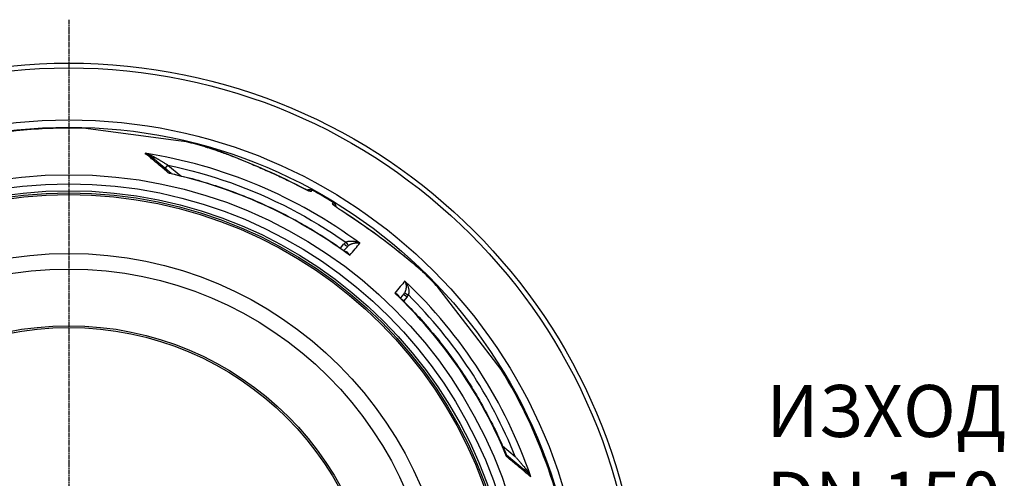
# Model space of a CAD drawing. Extents: x -1158 to 3256, y 6106 to 8744.
# Drawn here: x -178 to 957, y 7684 to 8213 of the extents above; entities that cross this region are included whole.
import ezdxf

# ---------------------------------------------------------------- set-up
doc = ezdxf.new("R2010")
doc.units = 0
doc.linetypes.add('CHAIN', pattern=[0.3543, 0.2362, -0.0295, 0.0591, -0.0295])
doc.linetypes.add('DASH_DOT', pattern=[0.37, 0.24, -0.06, 0.01, -0.06])
doc.layers.get('0').update_dxf_attribs({"linetype": 'CONTINUOUS'})
for name, color, linetype in [('STŘEDOVÁ_ZNAČKA__ISO_', 1, 'DASH_DOT'), ('VIDITELNÁ__ISO_', 7, 'CONTINUOUS'), ('VIDITELNÁ_TENKÁ__ISO_', 7, 'CONTINUOUS')]:
    doc.layers.add(name, color=color, linetype=linetype)

msp = doc.modelspace()

# ---------------------------------------------------------------- linework, layer by layer
at = {"layer": 'STŘEDOVÁ_ZNAČKA__ISO_', "linetype": 'CHAIN', "ltscale": 23.990969}
msp.add_line((-121.4, 8213.1), (-121.4, 6792.1), dxfattribs=at)
at = {"layer": 'VIDITELNÁ__ISO_'}
for p, q in [((4.9, 8073.4), (-104.8, 8087.9)), ((14.2, 8072.2), (4.9, 8073.4)), ((35.8, 8066.7), (35.8, 8066.7)), ((-3.4, 8035.9), (-24.8, 8053.9)), ((145.6, 7989.1), (145.6, 7989.1)), ((166.4, 7977.1), (166.4, 7977.1)), ((199.8, 7951.3), (195.9, 7946.8)), ((199.8, 7951.3), (199.8, 7951.3)), ((288.6, 7920.7), (288.6, 7920.7)), ((342.9, 7854.3), (304.2, 7904.8)), ((264.8, 7896.8), (261, 7892.2)), ((377.2, 7809.6), (342.9, 7854.3)), ((383.3, 7711.4), (404.8, 7693.4))]:
    msp.add_line(p, q, dxfattribs=at)
at = {"layer": 'VIDITELNÁ__ISO_', "flags": 128}
for points in [[(35.8, 8066.7), (36.6, 8066.4), (37.4, 8066.2), (38.3, 8065.9), (39.3, 8065.6), (40.3, 8065.3), (41.3, 8065), (42.4, 8064.6), (43.6, 8064.2), (44.8, 8063.8), (46, 8063.4), (47.3, 8062.9), (48.7, 8062.5), (50, 8062), (51.4, 8061.5), (52.9, 8061), (54.4, 8060.4), (55.9, 8059.9), (57.5, 8059.3), (59.1, 8058.7), (60.8, 8058.1), (62.4, 8057.5), (64.1, 8056.8), (65.8, 8056.2), (67.6, 8055.5), (69.3, 8054.8), (71.1, 8054.1), (73, 8053.4), (74.8, 8052.6), (76.7, 8051.9), (78.6, 8051.1), (80.5, 8050.4), (82.4, 8049.6), (84.3, 8048.8), (86.2, 8048), (88.2, 8047.2), (90.1, 8046.4), (92.1, 8045.5), (94.1, 8044.7), (96.1, 8043.8), (98.1, 8043), (100.1, 8042.1), (102.1, 8041.2), (104.1, 8040.3), (106.1, 8039.4), (108.2, 8038.5), (110.2, 8037.6), (112.2, 8036.7), (114.3, 8035.8), (116.3, 8034.8), (118.3, 8033.9), (120.3, 8033), (122.4, 8032), (124.4, 8031), (126.4, 8030.1), (128.5, 8029.1), (130.5, 8028.1), (134.5, 8026.1), (138.6, 8024.1), (142.6, 8022), (146.6, 8020)], [(-3.4, 8035.9), (-3.2, 8035.8), (-3.1, 8035.7), (-2.9, 8035.7), (-2.8, 8035.6)], [(-2.8, 8035.6), (0.6, 8034.8), (4, 8034), (7.4, 8033.2), (10.7, 8032.4), (14.1, 8031.5), (17.5, 8030.7), (20.9, 8029.8), (24.2, 8028.8), (27.6, 8027.9), (30.9, 8026.9), (34.3, 8025.9), (37.6, 8024.9), (40.9, 8023.9), (44.3, 8022.8), (47.6, 8021.8), (50.9, 8020.7), (54.2, 8019.6), (57.5, 8018.4), (60.8, 8017.3), (64, 8016.1), (67.3, 8014.9), (70.6, 8013.7), (73.8, 8012.5), (77.1, 8011.2), (80.3, 8009.9), (83.5, 8008.6), (86.8, 8007.3), (90, 8006), (93.2, 8004.6), (96.4, 8003.2), (99.6, 8001.8), (102.8, 8000.4), (105.9, 7998.9), (109.1, 7997.5), (112.3, 7996), (115.4, 7994.5), (118.5, 7993), (121.6, 7991.4), (124.8, 7989.9), (127.9, 7988.3), (131, 7986.7), (134, 7985.1), (137.1, 7983.4), (140.2, 7981.8), (143.2, 7980.1), (146.3, 7978.4), (149.3, 7976.6), (152.3, 7974.9), (155.3, 7973.2), (158.3, 7971.4), (161.3, 7969.6), (164.3, 7967.8), (167.2, 7965.9), (170.2, 7964.1), (173.1, 7962.2), (176.1, 7960.3), (179, 7958.4), (181.9, 7956.5), (184.8, 7954.5), (187.6, 7952.6), (190.5, 7950.6), (193.4, 7948.6), (196.2, 7946.6), (199, 7944.5)], [(146.6, 8020), (147.4, 8019.5), (148.2, 8019.1), (149, 8018.7), (149.8, 8018.3), (150.6, 8018), (151.3, 8017.6), (152.1, 8017.3), (152.8, 8016.9), (153.4, 8016.6), (153.7, 8016.5), (154, 8016.4), (154.3, 8016.3), (154.6, 8016.1), (154.8, 8016), (155, 8015.9), (155.3, 8015.8), (155.5, 8015.8), (155.7, 8015.7), (155.8, 8015.6), (155.9, 8015.6), (156, 8015.6), (156.1, 8015.5), (156.1, 8015.5)], [(153.4, 8016.6), (153.7, 8016.8), (154.1, 8017), (154.4, 8017.1), (154.8, 8017.2), (155.1, 8017.2), (155.5, 8017.3), (155.9, 8017.3), (156.2, 8017.3), (156.6, 8017.3), (157, 8017.3), (157.3, 8017.2), (157.7, 8017.2), (158, 8017), (158.4, 8016.9), (158.7, 8016.8), (159.1, 8016.6)], [(183.6, 8002.5), (183.9, 8002.3), (184.2, 8002), (184.4, 8001.8), (184.7, 8001.5), (185, 8001.3), (185.2, 8001), (185.4, 8000.7), (185.6, 8000.4), (185.8, 8000.1), (185.9, 7999.7), (186.1, 7999.4), (186.2, 7999), (186.3, 7998.7), (186.4, 7998.3), (186.4, 7997.9), (186.4, 7997.6)], [(184.1, 7999.4), (184.1, 7999.4), (184.2, 7999.3), (184.2, 7999.3), (184.3, 7999.2), (184.5, 7999.1), (184.6, 7998.9), (184.8, 7998.8), (185, 7998.7), (185.2, 7998.5), (185.4, 7998.3), (185.6, 7998.2), (185.9, 7998), (186.1, 7997.8), (186.4, 7997.6), (187, 7997.2), (187.6, 7996.7), (188.3, 7996.3), (189, 7995.8), (189.7, 7995.3), (190.4, 7994.8), (191.2, 7994.3), (191.9, 7993.9), (192.7, 7993.4)], [(192.7, 7993.4), (195.6, 7991.5), (198.4, 7989.7), (201.3, 7987.8), (204.2, 7985.9), (207, 7984), (209.9, 7982.1), (212.7, 7980.1), (215.5, 7978.2), (218.3, 7976.2), (221.1, 7974.3), (223.9, 7972.3), (226.6, 7970.4), (229.3, 7968.4), (232, 7966.4), (234.7, 7964.5), (236, 7963.5), (237.4, 7962.5), (238.7, 7961.5), (240, 7960.5), (241.3, 7959.6), (242.6, 7958.6), (243.9, 7957.6), (245.2, 7956.6), (246.5, 7955.6), (247.7, 7954.7), (249, 7953.7), (250.2, 7952.7), (251.5, 7951.8), (252.7, 7950.8), (253.9, 7949.8), (255.2, 7948.9), (256.4, 7947.9), (257.6, 7947), (258.7, 7946.1), (259.9, 7945.1), (261, 7944.2), (262.2, 7943.3), (263.3, 7942.4), (264.4, 7941.5), (265.5, 7940.6), (266.6, 7939.8), (267.6, 7938.9), (268.7, 7938.1), (269.7, 7937.2), (270.7, 7936.4), (271.7, 7935.6), (272.6, 7934.8), (273.6, 7934), (274.5, 7933.2)], [(274.5, 7933.2), (275.6, 7932.2), (276.8, 7931.3), (277.9, 7930.3), (278.9, 7929.4), (279.9, 7928.5), (280.9, 7927.7), (281.9, 7926.8), (282.8, 7926), (283.6, 7925.3), (284.5, 7924.5), (285.3, 7923.8), (286, 7923.1), (286.7, 7922.5), (287.4, 7921.9), (288, 7921.3), (288.6, 7920.7)], [(258.2, 7894.9), (260.7, 7892.4), (263.2, 7890), (265.7, 7887.5), (268.1, 7885.1), (270.5, 7882.6), (273, 7880.1), (275.4, 7877.5), (277.7, 7875), (280.1, 7872.4), (282.5, 7869.9), (284.8, 7867.3), (287.1, 7864.7), (289.4, 7862.1), (291.7, 7859.4), (294, 7856.8), (296.2, 7854.1), (298.5, 7851.5), (300.7, 7848.8), (302.9, 7846.1), (305.1, 7843.4), (307.2, 7840.6), (309.4, 7837.9), (311.5, 7835.2), (313.6, 7832.4), (315.7, 7829.6), (317.8, 7826.8), (319.9, 7824), (321.9, 7821.2), (324, 7818.3), (326, 7815.5), (328, 7812.6), (329.9, 7809.8), (331.9, 7806.9), (333.8, 7804), (335.7, 7801.1), (337.6, 7798.1), (339.5, 7795.2), (341.4, 7792.3), (343.2, 7789.3), (345, 7786.3), (346.8, 7783.4), (348.6, 7780.4), (350.4, 7777.4), (352.1, 7774.4), (353.9, 7771.3), (355.6, 7768.3), (357.3, 7765.2), (358.9, 7762.2), (360.6, 7759.1), (362.2, 7756), (363.8, 7753), (365.4, 7749.9), (367, 7746.7), (368.5, 7743.6), (370.1, 7740.5), (371.6, 7737.4), (373.1, 7734.2), (374.5, 7731.1), (376, 7727.9), (377.4, 7724.7), (378.8, 7721.5), (380.2, 7718.3), (381.6, 7715.1), (382.9, 7711.9)], [(382.9, 7711.9), (383, 7711.8), (383.1, 7711.7), (383.2, 7711.5), (383.3, 7711.4)]]:
    msp.add_lwpolyline(points, dxfattribs=at)
at = {"layer": 'VIDITELNÁ__ISO_'}
for radius in [660.5, 595, 595, 521.3, 513.3, 423]:
    msp.add_circle((-121.4, 7502.6), radius, dxfattribs=at)
for centre, radius, start, end in [((-121.4, 7502.6), 585.5, 88.3818, 101.8382), ((-121.4, 7502.6), 585.5, 74.4354, 76.6182), ((-121.4, 7502.6), 585.5, 58.6157, 61.3843), ((-121.4, 7502.6), 585.5, 43.3818, 45.5646), ((-126.9, 7496.8), 559.7, 46.46335275018848, 46.46335908192302), ((-107.5, 7517.2), 532.3, 46.46952974886577, 46.46953728944661), ((226.1, 8104.5), 203, 279.6402663367964, 279.6403010680387), ((-156.2, 7466), 600.7, 46.45281846480598, 46.45282273339323), ((-121.4, 7502.6), 585.5, 6.7625, 31.6182)]:
    msp.add_arc(centre, radius, start, end, dxfattribs=at)
for centre, major_axis, ratio, start_param, end_param in [((-0.1, 8039.7), (-3.22, -3.83), 0.878324, 6.283185, 6.283192), ((386.5, 7715.3), (-3.21, -3.84), 0.878325, 6.282617, 6.282624)]:
    msp.add_ellipse(centre, major_axis=major_axis, ratio=ratio, start_param=start_param, end_param=end_param, dxfattribs=at)
at = {"layer": 'VIDITELNÁ_TENKÁ__ISO_'}
for p, q in [((-10.3, 8041.7), (-7.1, 8045.5)), ((-7.1, 8045.5), (7.6, 8033.2)), ((158.1, 8015), (159.1, 8016.6)), ((182.6, 8000.8), (183.6, 8002.5)), ((191.8, 7949.7), (195.9, 7954.5)), ((268.6, 7893.6), (264.5, 7888.7)), ((378.8, 7721.7), (393.4, 7709.4))]:
    msp.add_line(p, q, dxfattribs=at)
at = {"layer": 'VIDITELNÁ_TENKÁ__ISO_', "flags": 128}
for points in [[(146.6, 8019.9), (140.8, 8022.9), (135.1, 8025.8), (129.3, 8028.7), (123.5, 8031.4), (117.8, 8034.1), (112, 8036.8), (106.3, 8039.4), (100.6, 8041.9), (94.9, 8044.3), (89.3, 8046.7), (83.7, 8049), (78.2, 8051.3), (72.9, 8053.4), (67.9, 8055.4), (63.2, 8057.1), (58.9, 8058.8), (55, 8060.2), (51.3, 8061.5), (47.9, 8062.7), (44.9, 8063.8), (42.1, 8064.7), (39.7, 8065.5), (37.6, 8066.1), (35.8, 8066.7)], [(-5.4, 8035.7), (-6.7, 8036.7), (-8, 8037.8), (-9.2, 8038.9), (-10.5, 8039.9), (-11.8, 8041), (-13, 8042), (-14.2, 8043), (-15.5, 8044.1), (-16.7, 8045.1), (-17.9, 8046.1), (-19.1, 8047.1), (-20.2, 8048.1), (-21.4, 8049), (-22.5, 8050), (-23.7, 8051), (-24.8, 8051.9), (-25.9, 8052.8), (-27, 8053.8), (-28.1, 8054.7), (-29.2, 8055.6), (-30.3, 8056.5), (-31.3, 8057.4), (-32.4, 8058.2), (-33.4, 8059.1)], [(-33.4, 8059.1), (-33, 8058.9), (-32.6, 8058.7), (-32.2, 8058.6), (-31.8, 8058.4), (-31.4, 8058.2), (-31, 8058), (-30.6, 8057.8), (-30.3, 8057.6), (-29.9, 8057.4), (-29.5, 8057.2), (-29.1, 8056.9), (-28.8, 8056.7), (-28.4, 8056.5), (-28, 8056.3), (-27.7, 8056), (-27.3, 8055.8), (-27, 8055.6), (-26.7, 8055.3), (-26.3, 8055.1), (-26, 8054.9), (-25.7, 8054.6), (-25.4, 8054.4), (-25.1, 8054.1), (-24.8, 8053.9)], [(-33.4, 8059.1), (-32.9, 8058.9), (-32.4, 8058.8), (-31.8, 8058.6), (-31.3, 8058.5), (-30.8, 8058.3), (-30.3, 8058.1), (-29.8, 8058), (-29.3, 8057.8), (-28.8, 8057.6), (-28.3, 8057.4), (-27.8, 8057.2), (-27.4, 8057), (-26.9, 8056.8), (-26.4, 8056.6), (-26, 8056.4), (-25.5, 8056.2), (-25.1, 8056), (-24.6, 8055.8), (-24.2, 8055.5), (-23.8, 8055.3), (-23.4, 8055.1), (-23, 8054.9), (-22.6, 8054.7), (-22.2, 8054.4)], [(-22.2, 8054.4), (-21.8, 8054.2), (-21.3, 8053.9), (-20.9, 8053.7), (-20.4, 8053.4), (-19.9, 8053.1), (-19.4, 8052.8), (-18.9, 8052.5), (-18.3, 8052.1), (-17.7, 8051.8), (-17.1, 8051.5), (-16.5, 8051.1), (-15.9, 8050.7), (-15.3, 8050.3), (-14.6, 8049.9), (-13.9, 8049.5), (-13.2, 8049.1), (-12.5, 8048.7), (-11.8, 8048.3), (-11, 8047.8), (-10.3, 8047.4), (-9.5, 8046.9), (-8.7, 8046.4), (-7.9, 8046), (-7.1, 8045.5)], [(-7.1, 8045.5), (2.1, 8043.5), (11.2, 8041.3), (20.3, 8039), (29.4, 8036.5), (38.4, 8033.9), (47.3, 8031.2), (56.3, 8028.2), (65.1, 8025.2), (73.9, 8021.9), (82.7, 8018.6), (91.4, 8015.1), (100, 8011.4), (108.6, 8007.6), (117.1, 8003.6), (125.6, 7999.5), (133.9, 7995.3), (142.2, 7990.9), (150.5, 7986.4), (158.6, 7981.7), (166.7, 7976.9), (174.7, 7972), (182.6, 7966.9), (190.3, 7961.7), (197.9, 7956.5)], [(-3.4, 8035.9), (-3.4, 8035.9), (-3.5, 8036), (-3.5, 8036), (-3.6, 8036), (-3.7, 8036.1), (-3.8, 8036.1), (-3.8, 8036.1), (-3.9, 8036.1), (-4, 8036.1), (-4.1, 8036.2), (-4.2, 8036.2), (-4.2, 8036.1), (-4.3, 8036.1), (-4.4, 8036.1), (-4.5, 8036.1), (-4.6, 8036.1), (-4.7, 8036), (-4.8, 8036), (-4.9, 8036), (-5, 8035.9), (-5.1, 8035.9), (-5.2, 8035.8), (-5.3, 8035.7), (-5.4, 8035.7)], [(-2.8, 8035.6), (-2.9, 8035.6), (-3, 8035.7), (-3.1, 8035.7), (-3.2, 8035.7), (-3.3, 8035.7), (-3.4, 8035.7), (-3.5, 8035.7), (-3.6, 8035.7), (-3.7, 8035.7), (-3.8, 8035.8), (-3.9, 8035.8), (-4.1, 8035.8), (-4.2, 8035.8), (-4.3, 8035.8), (-4.4, 8035.8), (-4.5, 8035.8), (-4.6, 8035.7), (-4.7, 8035.7), (-4.8, 8035.7), (-5, 8035.7), (-5.1, 8035.7), (-5.2, 8035.7), (-5.3, 8035.7), (-5.4, 8035.7)], [(158.1, 8015), (158.1, 8014.9), (158, 8014.9), (157.8, 8014.9), (157.6, 8014.9), (157.4, 8015), (157.1, 8015.1), (156.8, 8015.2), (156.4, 8015.3), (156, 8015.5), (155.5, 8015.7), (155, 8015.9), (154.5, 8016.1), (154, 8016.3), (153.4, 8016.6), (152.8, 8016.9), (152.2, 8017.2), (151.5, 8017.5), (150.8, 8017.8), (150.2, 8018.1), (149.5, 8018.5), (148.7, 8018.8), (148, 8019.2), (147.3, 8019.6), (146.6, 8019.9)], [(182.6, 8000.8), (182.6, 8000.7), (182.6, 8000.6), (182.7, 8000.5), (182.8, 8000.4), (183, 8000.2), (183.2, 8000), (183.5, 7999.8), (183.8, 7999.5), (184.1, 7999.2), (184.5, 7998.9), (184.9, 7998.6), (185.4, 7998.3), (185.9, 7997.9), (186.4, 7997.6), (186.9, 7997.2), (187.5, 7996.8), (188.1, 7996.4), (188.7, 7995.9), (189.3, 7995.5), (190, 7995.1), (190.7, 7994.7), (191.3, 7994.2), (192, 7993.8), (192.7, 7993.3)], [(192.7, 7993.3), (196.7, 7990.8), (200.6, 7988.2), (204.5, 7985.6), (208.4, 7983), (212.2, 7980.4), (216, 7977.8), (219.8, 7975.2), (223.6, 7972.5), (227.3, 7969.9), (231, 7967.2), (234.6, 7964.5), (238.2, 7961.8), (241.8, 7959.2), (245.3, 7956.5), (248.8, 7953.8), (252.2, 7951.2), (255.6, 7948.5), (258.8, 7946), (261.9, 7943.5), (264.8, 7941.2), (267.5, 7939), (270, 7936.9), (272.4, 7934.9), (274.7, 7933)], [(197.9, 7956.5), (198.2, 7956.7), (198.6, 7956.8), (199, 7957), (199.4, 7957.2), (199.8, 7957.3), (200.3, 7957.5), (200.8, 7957.6), (201.3, 7957.7), (201.9, 7957.8), (202.5, 7957.9), (203.1, 7957.9), (203.8, 7957.9), (204.6, 7957.9), (205.3, 7957.9), (206.1, 7957.8), (207, 7957.7), (207.8, 7957.6), (208.7, 7957.4), (209.6, 7957.2), (210.6, 7956.9), (211.5, 7956.6), (212.4, 7956.2), (213.3, 7955.8), (214.2, 7955.3)], [(201.1, 7952.6), (201.4, 7952.9), (201.7, 7953.1), (202, 7953.3), (202.4, 7953.5), (202.7, 7953.8), (203.1, 7954), (203.5, 7954.2), (204, 7954.4), (204.5, 7954.6), (205, 7954.8), (205.5, 7955), (206.1, 7955.2), (206.7, 7955.3), (207.3, 7955.5), (207.9, 7955.6), (208.6, 7955.7), (209.3, 7955.8), (210, 7955.8), (210.7, 7955.8), (211.4, 7955.8), (212.2, 7955.7), (212.9, 7955.7), (213.6, 7955.5), (214.2, 7955.3)], [(202.4, 7941.4), (202.2, 7941.8), (202, 7942.1), (201.8, 7942.4), (201.6, 7942.7), (201.4, 7943), (201.2, 7943.3), (201, 7943.6), (200.8, 7943.8), (200.6, 7944), (200.4, 7944.3), (200.2, 7944.5), (199.9, 7944.6), (199.7, 7944.8), (199.5, 7945), (199.3, 7945.1), (199.1, 7945.2), (198.8, 7945.3), (198.6, 7945.4), (198.4, 7945.5), (198.2, 7945.6), (198, 7945.6), (197.8, 7945.7), (197.6, 7945.7), (197.4, 7945.7)], [(202.4, 7941.4), (202.2, 7941.6), (202.1, 7941.7), (202, 7941.9), (201.8, 7942), (201.7, 7942.2), (201.6, 7942.3), (201.4, 7942.5), (201.3, 7942.6), (201.1, 7942.7), (201, 7942.9), (200.9, 7943), (200.7, 7943.1), (200.6, 7943.3), (200.4, 7943.4), (200.3, 7943.5), (200.2, 7943.6), (200, 7943.8), (199.9, 7943.9), (199.7, 7944), (199.6, 7944.1), (199.4, 7944.2), (199.3, 7944.3), (199.2, 7944.4), (199, 7944.5)], [(274.7, 7933), (275.5, 7932.3), (276.3, 7931.7), (277, 7931), (277.8, 7930.4), (278.5, 7929.8), (279.2, 7929.1), (279.9, 7928.5), (280.6, 7928), (281.2, 7927.4), (281.9, 7926.8), (282.5, 7926.3), (283.1, 7925.8), (283.6, 7925.3), (284.2, 7924.8), (284.7, 7924.3), (285.2, 7923.8), (285.7, 7923.4), (286.2, 7923), (286.6, 7922.5), (287, 7922.1), (287.5, 7921.8), (287.8, 7921.4), (288.2, 7921), (288.6, 7920.7)], [(266.2, 7911.7), (266.5, 7911.1), (266.7, 7910.4), (267, 7909.8), (267.2, 7909.1), (267.3, 7908.4), (267.4, 7907.7), (267.5, 7907), (267.6, 7906.3), (267.6, 7905.6), (267.6, 7904.9), (267.5, 7904.3), (267.5, 7903.7), (267.4, 7903.1), (267.3, 7902.5), (267.2, 7902), (267.1, 7901.5), (266.9, 7901), (266.8, 7900.5), (266.6, 7900.1), (266.5, 7899.7), (266.3, 7899.3), (266.2, 7899), (266, 7898.6), (265.8, 7898.3)], [(266.2, 7911.7), (266.8, 7910.9), (267.4, 7910.1), (267.9, 7909.3), (268.4, 7908.4), (268.8, 7907.5), (269.2, 7906.7), (269.5, 7905.8), (269.8, 7905), (270.1, 7904.2), (270.3, 7903.4), (270.4, 7902.6), (270.6, 7901.9), (270.7, 7901.2), (270.7, 7900.6), (270.8, 7900), (270.8, 7899.4), (270.8, 7898.9), (270.7, 7898.3), (270.7, 7897.9), (270.6, 7897.4), (270.5, 7897), (270.4, 7896.6), (270.3, 7896.2), (270.2, 7895.9)], [(258.2, 7894.9), (258.1, 7895), (258, 7895.1), (257.8, 7895.2), (257.7, 7895.4), (257.6, 7895.5), (257.4, 7895.6), (257.3, 7895.7), (257.1, 7895.8), (257, 7896), (256.8, 7896.1), (256.7, 7896.2), (256.5, 7896.3), (256.4, 7896.4), (256.2, 7896.5), (256.1, 7896.7), (255.9, 7896.8), (255.8, 7896.9), (255.6, 7897), (255.4, 7897.1), (255.3, 7897.2), (255.1, 7897.3), (254.9, 7897.4), (254.8, 7897.5), (254.6, 7897.6)], [(259.7, 7893.5), (259.6, 7893.7), (259.5, 7893.8), (259.5, 7894), (259.4, 7894.2), (259.3, 7894.4), (259.2, 7894.6), (259, 7894.8), (258.9, 7895), (258.7, 7895.2), (258.5, 7895.4), (258.4, 7895.6), (258.2, 7895.8), (257.9, 7896), (257.7, 7896.2), (257.5, 7896.3), (257.2, 7896.5), (256.9, 7896.7), (256.6, 7896.8), (256.3, 7897), (256, 7897.1), (255.7, 7897.3), (255.3, 7897.4), (255, 7897.5), (254.6, 7897.6)], [(383.4, 7709.4), (383.4, 7709.5), (383.4, 7709.6), (383.4, 7709.7), (383.4, 7709.8), (383.4, 7709.9), (383.4, 7710.1), (383.4, 7710.2), (383.4, 7710.3), (383.4, 7710.4), (383.3, 7710.5), (383.3, 7710.6), (383.3, 7710.7), (383.3, 7710.8), (383.3, 7710.9), (383.2, 7711), (383.2, 7711.1), (383.2, 7711.2), (383.2, 7711.3), (383.1, 7711.4), (383.1, 7711.5), (383.1, 7711.6), (383, 7711.7), (383, 7711.8), (382.9, 7711.9)], [(383.4, 7709.4), (383.5, 7709.5), (383.5, 7709.6), (383.6, 7709.7), (383.6, 7709.8), (383.6, 7709.9), (383.7, 7710), (383.7, 7710.1), (383.7, 7710.2), (383.7, 7710.3), (383.7, 7710.4), (383.7, 7710.5), (383.7, 7710.6), (383.7, 7710.7), (383.7, 7710.8), (383.7, 7710.9), (383.7, 7710.9), (383.6, 7711), (383.6, 7711.1), (383.6, 7711.1), (383.5, 7711.2), (383.5, 7711.3), (383.4, 7711.3), (383.4, 7711.4), (383.3, 7711.4)], [(393.4, 7709.4), (394, 7708.7), (394.6, 7708), (395.2, 7707.3), (395.8, 7706.6), (396.4, 7706), (397, 7705.3), (397.5, 7704.7), (398.1, 7704), (398.6, 7703.4), (399.1, 7702.8), (399.6, 7702.2), (400.1, 7701.7), (400.6, 7701.1), (401, 7700.6), (401.5, 7700), (401.9, 7699.5), (402.3, 7699), (402.7, 7698.6), (403.1, 7698.1), (403.5, 7697.7), (403.9, 7697.3), (404.2, 7696.8), (404.5, 7696.5), (404.9, 7696.1)], [(411.4, 7685.9), (410.3, 7686.7), (409.3, 7687.6), (408.3, 7688.5), (407.2, 7689.4), (406.1, 7690.3), (405, 7691.2), (403.9, 7692.1), (402.8, 7693.1), (401.7, 7694), (400.6, 7695), (399.4, 7696), (398.2, 7696.9), (397.1, 7697.9), (395.9, 7698.9), (394.7, 7699.9), (393.5, 7700.9), (392.3, 7702), (391, 7703), (389.8, 7704), (388.5, 7705.1), (387.3, 7706.1), (386, 7707.2), (384.7, 7708.3), (383.4, 7709.4)], [(404.8, 7693.4), (405.1, 7693.2), (405.3, 7692.9), (405.6, 7692.7), (405.9, 7692.4), (406.2, 7692.1), (406.5, 7691.9), (406.8, 7691.6), (407.1, 7691.3), (407.4, 7691), (407.7, 7690.7), (408, 7690.4), (408.2, 7690), (408.5, 7689.7), (408.8, 7689.4), (409.1, 7689), (409.4, 7688.7), (409.6, 7688.4), (409.9, 7688), (410.1, 7687.7), (410.4, 7687.3), (410.7, 7687), (410.9, 7686.6), (411.1, 7686.2), (411.4, 7685.9)], [(404.9, 7696.1), (405.2, 7695.8), (405.4, 7695.4), (405.7, 7695.1), (406, 7694.7), (406.3, 7694.3), (406.6, 7693.9), (406.9, 7693.5), (407.1, 7693.1), (407.4, 7692.7), (407.7, 7692.3), (408, 7691.9), (408.3, 7691.5), (408.6, 7691), (408.8, 7690.6), (409.1, 7690.1), (409.4, 7689.7), (409.6, 7689.2), (409.9, 7688.7), (410.2, 7688.3), (410.4, 7687.8), (410.7, 7687.3), (410.9, 7686.9), (411.1, 7686.4), (411.4, 7685.9)]]:
    msp.add_lwpolyline(points, dxfattribs=at)
at = {"layer": 'VIDITELNÁ_TENKÁ__ISO_'}
for radius in [655, 586.5, 531.8, 510.8, 508.8, 441, 357.6, 355.6]:
    msp.add_circle((-121.4, 7502.6), radius, dxfattribs=at)
for centre, major_axis, ratio, start_param, end_param in [((-120.5, 7503.6), (430.7, -361.4), 0.999962, 1.631158, 2.113314), ((-21.6, 8057.7), (-3.21, -3.83), 0.403712, 0.000018, 0.952994), ((-122.4, 7501.4), (-419, 351.6), 0.999962, 4.774738, 5.194929), ((155.2, 8009.7), (-5.2, 3), 0.997266, 4.736563, 5.151932), ((179.5, 7995.7), (-5.2, 3), 0.997266, 4.272846, 4.688215), ((189.5, 7988.3), (3.22, 5.06), 0.033782, 6.191972, 6.283185), ((206, 7946), (9.5, 10.5), 0.93427, 1.401007, 1.597441), ((196, 7954.6), (3.8, -3.25), 0.008726, 4.712465, 6.283185), ((197.9, 7956.5), (3.14, -3.89), 0.008565, 4.714057, 6.232226), ((206.9, 7945.1), (5.78, 8.21), 0.947049, 1.286013, 1.471714), ((-225.1, 7441.1), (453.7, 530.9), 0.000012, 5.941863, 6.031467), ((270.6, 7928.6), (3.87, 4.59), 0.717222, 6.222505, 6.283185), ((-163.9, 7389.8), (444.1, 539), 0.000012, 0.251716, 0.34132), ((-120.5, 7503.6), (430.7, -361.4), 0.999962, 1.028279, 1.510434), ((-122.4, 7501.4), (-419, 351.6), 0.999962, 4.229849, 4.65004), ((268.6, 7893.6), (-3.86, 3.18), 0.008726, 0, 1.57072), ((257.8, 7902.4), (6.34, 7.38), 0.919282, 4.734252, 4.925855), ((270.2, 7895.9), (-4.37, 2.42), 0.008566, 0.05096, 1.569128), ((257.8, 7902.4), (9.4, 11.1), 0.959369, 4.730382, 4.921612), ((-120.7, 7503.5), (463.5, 303.1), 0.999788, 6.084969, 6.491402), ((408, 7697.2), (-3.21, -3.83), 0.403714, 5.330193, 6.283171)]:
    msp.add_ellipse(centre, major_axis=major_axis, ratio=ratio, start_param=start_param, end_param=end_param, dxfattribs=at)

# ---------------------------------------------------------------- texts
at = {"insert": (683, 7791.9), "char_height": 60, "width": 495.357, "attachment_point": 1}
msp.add_mtext('ИЗХОД\\PDN 150', dxfattribs=at)

doc.saveas('drawing.dxf')
